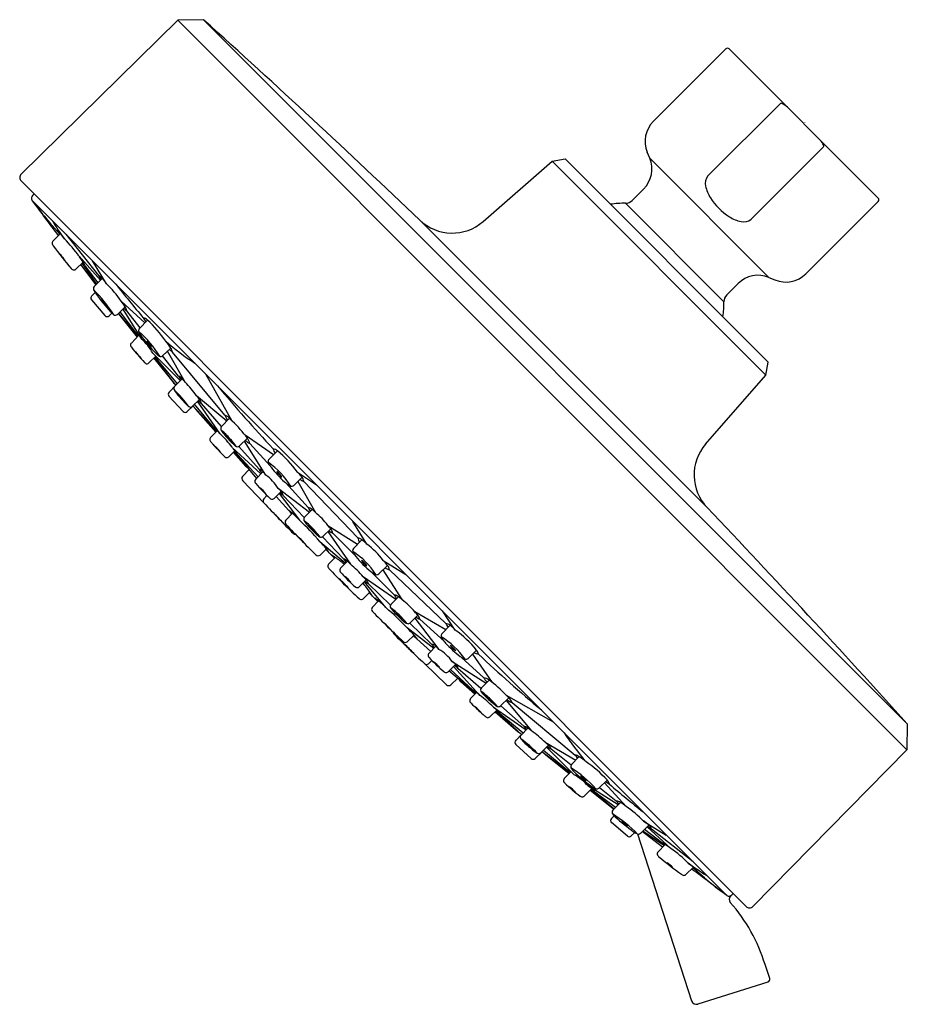
# Model space of a CAD drawing. Units: inches. Extents: x 3572.58 to 3576.29, y 181.39 to 185.51.
import ezdxf

# ---------------------------------------------------------------- set-up
doc = ezdxf.new("R2010")
doc.units = ezdxf.units.IN
doc.header["$LTSCALE"] = 0.64311
doc.header["$MEASUREMENT"] = 0
doc.layers.get('0').update_dxf_attribs({"color": 255, "linetype": 'CONTINUOUS'})
doc.layers.get('Defpoints').update_dxf_attribs({"linetype": 'CONTINUOUS'})
doc.styles.get("Standard").update_dxf_attribs({"font": 'txt', "width": 0.8})

msp = doc.modelspace()

# ---------------------------------------------------------------- linework, layer by layer
for p, q in [((3572.5892, 184.8601), (3573.244, 185.5035)), ((3573.3518, 185.5059), (3573.244, 185.5035)), ((3576.2924, 182.4552), (3573.244, 185.5035)), ((3576.2947, 182.563), (3573.3518, 185.5059)), ((3575.233, 185.0813), (3575.5357, 185.384)), ((3576.1729, 184.7607), (3575.5496, 185.384)), ((3575.764, 185.1557), (3575.4612, 184.853)), ((3575.9446, 184.9751), (3575.6419, 184.6723)), ((3575.2179, 184.9272), (3575.2074, 184.9525)), ((3574.5213, 184.6625), (3574.8098, 184.9144)), ((3574.8098, 184.9144), (3574.864, 184.9242)), ((3574.8098, 184.9144), (3575.7032, 184.0209)), ((3575.713, 184.0752), (3574.864, 184.9242)), ((3575.2179, 184.9272), (3575.7161, 184.429)), ((3572.5891, 184.8321), (3575.6209, 181.8002)), ((3572.6435, 184.7777), (3572.6381, 184.7723)), ((3575.1445, 184.7506), (3575.1923, 184.7984)), ((3575.5397, 181.8463), (3572.6352, 184.7508)), ((3575.1165, 184.7391), (3575.528, 184.3276)), ((3575.8702, 184.444), (3576.1729, 184.7468)), ((3572.7091, 184.6574), (3572.7506, 184.6091)), ((3574.2563, 184.6685), (3575.4573, 183.4675)), ((3572.7531, 184.6117), (3572.7226, 184.5801)), ((3572.7762, 184.6098), (3572.9129, 184.4365)), ((3572.849, 184.4934), (3572.818, 184.4635)), ((3572.8314, 184.5173), (3572.9216, 184.4179)), ((3572.8379, 184.4827), (3572.9022, 184.3978)), ((3572.8438, 184.4884), (3572.9045, 184.4002)), ((3572.9465, 184.4028), (3572.8879, 184.4981)), ((3572.8564, 184.4776), (3572.9105, 184.4064)), ((3572.929, 184.4256), (3572.8951, 184.3904)), ((3575.5395, 184.3556), (3575.5873, 184.4034)), ((3575.7161, 184.429), (3575.7414, 184.4185)), ((3572.8986, 184.3662), (3572.8841, 184.3512)), ((3572.8836, 184.3354), (3572.9396, 184.2692)), ((3573.1067, 184.2393), (3573.0075, 184.3299)), ((3572.9687, 184.2798), (3572.9568, 184.2683)), ((3573.0244, 184.3062), (3572.9917, 184.2747)), ((3572.9967, 184.2788), (3573.0773, 184.1824)), ((3572.9967, 184.2762), (3573.0742, 184.1793)), ((3573.0025, 184.2851), (3573.0676, 184.1994)), ((3573.0141, 184.2962), (3573.093, 184.1716)), ((3573.0868, 184.2186), (3573.0308, 184.2888)), ((3573.1178, 184.2508), (3573.084, 184.2157)), ((3573.0821, 184.1873), (3573.0503, 184.1549)), ((3573.2552, 183.9974), (3573.1397, 184.1129)), ((3573.2154, 184.134), (3573.1824, 184.1021)), ((3573.2756, 183.9913), (3573.2014, 184.1205)), ((3573.4413, 183.854), (3573.2222, 184.1168)), ((3573.1522, 184.0993), (3573.1239, 184.0715)), ((3573.1443, 184.0916), (3573.2232, 183.9928)), ((3573.2364, 183.9782), (3573.1474, 184.0947)), ((3573.2427, 183.9846), (3573.1604, 184.083)), ((3573.2477, 184.0168), (3573.1807, 184.1008)), ((3575.7032, 184.0209), (3575.713, 184.0752)), ((3573.2632, 184.0055), (3573.2312, 183.973)), ((3573.4724, 183.8283), (3573.3613, 184.0246)), ((3575.4513, 183.7324), (3575.7032, 184.0209)), ((3573.2362, 183.9785), (3573.2078, 183.9495)), ((3573.2075, 183.9333), (3573.2667, 183.8687)), ((3573.3352, 183.9194), (3573.3058, 183.8906)), ((3573.4497, 183.8284), (3573.3229, 183.9344)), ((3573.4222, 183.7753), (3573.3271, 183.9115)), ((3573.3082, 183.8924), (3573.2836, 183.8682)), ((3573.4063, 183.7852), (3573.308, 183.8927)), ((3573.3956, 183.8019), (3573.3144, 183.899)), ((3573.4032, 183.7821), (3573.319, 183.8782)), ((3573.4278, 183.8057), (3573.343, 183.9027)), ((3573.461, 183.8402), (3573.4274, 183.8054)), ((3573.4103, 183.7892), (3573.3817, 183.7602)), ((3573.5357, 183.757), (3573.5026, 183.725)), ((3573.6128, 183.6032), (3573.523, 183.7447)), ((3573.644, 183.6875), (3573.5259, 183.7694)), ((3573.4839, 183.7051), (3573.4578, 183.6795)), ((3573.4714, 183.719), (3573.5922, 183.6084)), ((3573.4799, 183.7012), (3573.5736, 183.5894)), ((3573.5002, 183.7229), (3573.5841, 183.6271)), ((3573.6301, 183.6421), (3573.5453, 183.7349)), ((3573.661, 183.705), (3573.6261, 183.669)), ((3573.4768, 183.6981), (3573.5286, 183.639)), ((3573.4938, 183.6897), (3573.5798, 183.5957)), ((3573.5429, 183.626), (3573.5149, 183.5974)), ((3573.6015, 183.6178), (3573.5701, 183.5858)), ((3573.516, 183.5796), (3573.6029, 183.489)), ((3573.7642, 183.5938), (3573.7291, 183.5599)), ((3573.7446, 183.6159), (3573.8241, 183.5618)), ((3573.7459, 183.5761), (3573.8203, 183.4464)), ((3573.9966, 183.3408), (3573.7717, 183.5762)), ((3573.677, 183.535), (3573.6473, 183.5059)), ((3573.6635, 183.5477), (3573.7946, 183.4475)), ((3573.696, 183.57), (3573.7898, 183.4674)), ((3573.6172, 183.5182), (3573.6036, 183.5044)), ((3573.7083, 183.4554), (3573.6551, 183.5135)), ((3573.6677, 183.5259), (3573.7534, 183.4142)), ((3573.6846, 183.5172), (3573.7726, 183.4252)), ((3573.8064, 183.4594), (3573.7744, 183.4269)), ((3573.7236, 183.4434), (3573.6959, 183.4151)), ((3573.8838, 183.3787), (3573.8519, 183.3474)), ((3573.8715, 183.393), (3573.9962, 183.3141)), ((3574.0355, 183.3139), (3573.9769, 183.4091)), ((3573.849, 183.3453), (3573.9371, 183.2533)), ((3573.8717, 183.3668), (3573.967, 183.2305)), ((3573.8921, 183.3605), (3573.9854, 183.2672)), ((3574.0144, 183.333), (3573.9793, 183.2966)), ((3573.8381, 183.3256), (3573.9456, 183.2355)), ((3573.8659, 183.2949), (3573.8392, 183.2688)), ((3573.8635, 183.2926), (3573.8998, 183.2563)), ((3573.9026, 183.2591), (3573.8748, 183.2308)), ((3574.1028, 183.2466), (3574.198, 183.188)), ((3573.9536, 183.2436), (3573.925, 183.2145)), ((3574.1219, 183.2255), (3574.0855, 183.1904)), ((3574.1819, 183.0826), (3574.103, 183.2073)), ((3574.1297, 183.2077), (3574.3651, 182.9828)), ((3574.0325, 183.1647), (3574.0034, 183.1361)), ((3574.1558, 183.0828), (3574.0194, 183.1781)), ((3574.1494, 183.1032), (3574.0561, 183.1965)), ((3574.1145, 183.0492), (3574.0244, 183.1567)), ((3574.1342, 183.0601), (3574.0422, 183.1482)), ((3574.048, 183.1137), (3574.0197, 183.0859)), ((3574.0815, 183.0746), (3574.0452, 183.1109)), ((3574.1676, 183.0949), (3574.1363, 183.063)), ((3574.0838, 183.077), (3574.0577, 183.0503)), ((3574.2483, 183.0175), (3574.2158, 182.9855)), ((3574.365, 182.9569), (3574.2354, 183.0314)), ((3574.3366, 182.8746), (3574.2364, 183.0057)), ((3574.3589, 182.9071), (3574.2563, 183.0009)), ((3574.4048, 182.9557), (3574.3507, 183.0352)), ((3574.3148, 182.8788), (3574.2031, 182.9645)), ((3574.3061, 182.8957), (3574.2141, 182.9837)), ((3574.3827, 182.9753), (3574.3488, 182.9402)), ((3574.2323, 182.9347), (3574.204, 182.9069)), ((3574.2443, 182.9194), (3574.3024, 182.8662)), ((3574.3239, 182.888), (3574.2948, 182.8584)), ((3574.431, 182.8412), (3574.5238, 182.7564)), ((3574.4939, 182.8721), (3574.4579, 182.8372)), ((3574.4764, 182.8551), (3574.5584, 182.737)), ((3574.3685, 182.7271), (3574.2779, 182.814)), ((3574.3071, 182.8283), (3574.2933, 182.8147)), ((3574.4067, 182.8126), (3574.3747, 182.7812)), ((3574.3921, 182.8239), (3574.5336, 182.7341)), ((3574.5079, 182.6825), (3574.3973, 182.8033)), ((3574.5119, 182.7113), (3574.416, 182.7952)), ((3574.4901, 182.691), (3574.3783, 182.7847)), ((3574.4786, 182.7049), (3574.3846, 182.7909)), ((3574.4149, 182.754), (3574.3863, 182.726)), ((3574.487, 182.6879), (3574.4279, 182.7397)), ((3574.5459, 182.7468), (3574.5139, 182.7137)), ((3574.494, 182.6949), (3574.4684, 182.6689)), ((3574.6291, 182.6721), (3574.5943, 182.6385)), ((3574.6173, 182.6835), (3574.8136, 182.5724)), ((3574.5642, 182.6333), (3574.7004, 182.5382)), ((3574.5946, 182.6389), (3574.6916, 182.554)), ((3574.6173, 182.6607), (3574.7233, 182.534)), ((3574.6429, 182.6524), (3574.9057, 182.4333)), ((3574.5782, 182.6214), (3574.5491, 182.5928)), ((3574.571, 182.6143), (3574.6671, 182.5301)), ((3574.5741, 182.6174), (3574.6816, 182.5191)), ((3574.5908, 182.6067), (3574.6879, 182.5255)), ((3576.2947, 182.563), (3576.2924, 182.4552)), ((3574.6813, 182.5193), (3574.6572, 182.4947)), ((3574.7083, 182.5462), (3574.6795, 182.5169)), ((3574.7222, 182.4186), (3574.6576, 182.4778)), ((3574.7945, 182.4743), (3574.7619, 182.4423)), ((3574.7802, 182.4867), (3574.9094, 182.4125)), ((3574.7863, 182.4663), (3574.9018, 182.3508)), ((3574.7674, 182.4473), (3574.7385, 182.4188)), ((3574.7672, 182.4475), (3574.8836, 182.3585)), ((3574.7736, 182.4538), (3574.8719, 182.3715)), ((3574.8805, 182.3554), (3574.7817, 182.4343)), ((3574.8057, 182.4588), (3574.8897, 182.3918)), ((3574.9229, 182.4265), (3574.891, 182.3935)), ((3576.2924, 182.4552), (3575.6489, 181.8004)), ((3574.8882, 182.3633), (3574.8604, 182.335)), ((3575.0851, 182.2252), (3574.9605, 182.304)), ((3575.0397, 182.3289), (3575.0046, 182.2951)), ((3575.0282, 182.3178), (3575.1188, 182.2186)), ((3574.9763, 182.2932), (3574.9438, 182.2614)), ((3575.0651, 182.2078), (3574.9682, 182.2853)), ((3575.0677, 182.2078), (3574.9713, 182.2884)), ((3575.074, 182.2136), (3574.9883, 182.2787)), ((3575.0075, 182.2979), (3575.0777, 182.2419)), ((3575.0952, 182.2355), (3575.0636, 182.2028)), ((3575.0687, 182.1798), (3575.0572, 182.1679)), ((3575.1243, 182.0947), (3575.0581, 182.1507)), ((3575.2145, 182.1401), (3575.1793, 182.1061)), ((3575.1917, 182.1576), (3575.287, 182.099)), ((3575.1551, 182.1097), (3575.1401, 182.0952)), ((3575.1659, 182.1035), (3575.3923, 181.4065)), ((3575.2716, 182.049), (3575.1867, 182.1133)), ((3575.2773, 182.0548), (3575.1891, 182.1156)), ((3575.2665, 182.0675), (3575.1953, 182.1216)), ((3575.3062, 182.0425), (3575.2068, 182.1327)), ((3575.3987, 181.9873), (3575.2254, 182.124)), ((3575.2823, 182.0601), (3575.2524, 182.0291)), ((3575.4006, 181.9642), (3575.369, 181.9337)), ((3575.4463, 181.9202), (3575.398, 181.9617)), ((3575.5666, 181.8546), (3575.5558, 181.8439)), ((3575.7193, 181.4999), (3575.6997, 181.5585)), ((3575.7117, 181.4849), (3575.4192, 181.3927))]:
    msp.add_line(p, q)
for centre, radius, start, end in [((3544.1458, 153.054), 43.6592, 46.39571, 48.01342), ((3575.5427, 185.3771), 0.00984, 45, 135), ((3575.7672, 185.151), 0.00576, 66.8623, 124.476), ((3575.7374, 185.0826), 0.0803, 45.95, 66.4493), ((3575.3165, 184.9978), 0.1181, 135, 202.5195), ((3575.8716, 184.9485), 0.0803, 23.5507, 44.05), ((3575.9399, 184.9783), 0.00576, 325.524, 23.1377), ((3575.1089, 184.8819), 0.118, 314.9639, 22.5556), ((3572.603, 184.846), 0.0197, 134.5, 225), ((3575.4971, 184.8222), 0.0473, 139.3618, 194.0469), ((3575.6007, 184.8434), 0.153, 192.3614, 212.1666), ((3572.6507, 184.7596), 0.0179, 135, 209.5942), ((2448.5362, -665.5307), 1409.4598, 37.0968161, 37.1042817), ((3574.3443, 186.028), 2.1336, 217.4374, 219.9699), ((3575.1146, 184.326), 0.4131, 89.7427, 98.4938), ((3575.1169, 184.7779), 0.0388, 269.3774, 315.3661), ((3575.6917, 184.9028), 0.2617, 212.5606, 237.4394), ((3576.166, 184.7537), 0.00984, 315, 45), ((3573.4071, 185.067), 0.7954, 210.3298, 216.8762), ((3574.3921, 184.811), 0.1968, 226.3965, 311.0127), ((3575.6326, 184.8125), 0.1538, 237.8846, 257.5873), ((3575.6111, 184.7082), 0.0473, 255.9531, 310.6382), ((3572.9945, 184.8005), 0.3085, 214.3747, 218.0738), ((3571.9267, 183.88), 1.1038, 41.519, 42.5407), ((3572.1237, 184.0846), 0.821, 37.9719, 39.9423), ((3572.7312, 184.5718), 0.0119, 136.0693, 195.6053), ((3572.755, 184.5827), 0.038, 201.7304, 214.872), ((3572.4045, 184.222), 0.519, 34.6756, 45.1076), ((3573.9166, 185.4248), 1.4727, 215.9139, 220.6149), ((3572.9707, 184.6776), 0.2658, 214.8587, 221.5433), ((3572.5551, 184.3505), 0.2639, 34.8343, 41.5677), ((3572.3908, 184.1741), 0.5585, 34.8684, 37.9156), ((3572.6774, 184.3449), 0.2228, 36.5644, 40.8357), ((3572.8049, 184.4632), 0.0534, 15.5804, 34.4124), ((3572.8175, 184.4829), 0.0252, 221.7085, 237.4149), ((3572.8097, 184.4721), 0.012, 240.9468, 313.7626), ((3575.7867, 184.5276), 0.1181, 247.4805, 315), ((3577.3923, 187.6288), 5.5005, 215.4763, 215.6796), ((3572.9002, 184.4004), 0.0383, 41.1894, 70.6969), ((3572.7711, 184.2859), 0.2109, 33.6929, 41.5008), ((3572.5766, 184.0317), 0.524, 34.6853, 45.0907), ((3577.0162, 187.5829), 5.1356, 218.2869, 220.3138), ((3575.6708, 184.32), 0.118, 67.4444, 135.0361), ((3572.9047, 184.3815), 0.0131, 137.4624, 213.277), ((3572.4556, 183.9405), 0.6181, 32.563, 45.0858), ((3573.0143, 184.4418), 0.1382, 209.2334, 215.5625), ((3573.608, 184.8694), 0.8698, 215.7316, 222.2713), ((3572.8926, 184.343), 0.0118, 136.0015, 220.1979), ((3573.0342, 184.4043), 0.1283, 211.9906, 225.8678), ((3572.8375, 184.2454), 0.1264, 31.8863, 45.9721), ((3572.7779, 184.1476), 0.2932, 32.7676, 38.4576), ((3575.1149, 184.3257), 0.4131, 351.5062, 0.2573), ((3575.5668, 184.328), 0.0388, 134.6339, 180.6226), ((3573.036, 184.3495), 0.0968, 222.2713, 231.0869), ((3572.9831, 184.2839), 0.0126, 231.0869, 312.8837), ((3573.1438, 184.4214), 0.1742, 223.9878, 229.5781), ((3572.9884, 184.2832), 0.0428, 7.5214, 32.5784), ((3572.9486, 184.2768), 0.0118, 220.2055, 313.9945), ((3573.8275, 184.7519), 0.8779, 214.0572, 215.3395), ((3573.0916, 184.2231), 0.0381, 46.5419, 77.0063), ((3572.7554, 183.8626), 0.5311, 34.3619, 46.9599), ((3573.0086, 184.1406), 0.0833, 31.807, 44.8753), ((3573.0528, 184.167), 0.0357, 34.848, 65.5581), ((3573.0933, 184.2069), 0.0129, 136.7031, 190.1057), ((3573.1217, 184.216), 0.0426, 195.4304, 211.9881), ((3572.7784, 183.8593), 0.4584, 31.605, 48.6941), ((3573.5563, 184.5139), 0.5695, 214.2442, 225.1709), ((3573.0594, 184.1464), 0.0125, 137.1385, 191.0458), ((3573.9376, 184.7638), 1.0315, 213.9726, 215.0344), ((3572.9155, 183.9823), 0.2595, 30.21, 46.8444), ((3573.1918, 184.2069), 0.0888, 210.0811, 230.1855), ((3573.0596, 184.0955), 0.0869, 29.8598, 50.4068), ((3574.0412, 185.1578), 1.3072, 229.5916, 236.2857), ((3572.9893, 183.9844), 0.2711, 33.4801, 41.0287), ((3573.0635, 184.1484), 0.0169, 194.8509, 218.5741), ((3573.8886, 184.7965), 1.0661, 218.1606, 222.7104), ((3573.3152, 184.3065), 0.3112, 217.3309, 223.5947), ((3572.8436, 183.9043), 0.3096, 37.3155, 43.6101), ((3572.9315, 183.9089), 0.2915, 40.796, 44.4141), ((3572.8519, 183.6974), 0.5595, 48.5573, 50.3159), ((3573.1778, 184.1091), 0.045, 9.791, 33.4801), ((3573.1207, 184.0874), 0.0209, 222.2969, 235.2331), ((3573.1155, 184.0801), 0.0119, 235.2331, 314.2645), ((3573.0976, 184.0444), 0.0737, 31.6169, 45.2669), ((3573.1237, 184.0747), 0.0377, 12.6871, 40.796), ((3573.2037, 184.1596), 0.0696, 225.435, 238.5131), ((3573.1735, 184.1117), 0.0131, 241.8457, 312.7067), ((3573.2309, 183.999), 0.00987, 218.64, 234.7723), ((3573.1513, 183.9146), 0.1062, 36.9883, 47.4529), ((3573.4368, 184.1193), 0.2151, 208.4644, 213.6677), ((3573.2289, 183.9744), 0.0463, 42.1622, 65.9712), ((3573.0937, 183.8462), 0.2327, 38.5819, 43.2374), ((3572.9985, 183.7126), 0.393, 34.3675, 45.1658), ((3573.2162, 183.9413), 0.0118, 135.501, 222.4965), ((3573.2399, 183.9645), 0.0121, 135.6907, 193.6497), ((3573.2573, 183.9718), 0.0309, 199.0652, 216.5275), ((3572.91, 183.6156), 0.4687, 35.7173, 47.0579), ((3573.6926, 184.3058), 0.5795, 217.4482, 225.5268), ((3578.494, 188.2472), 6.64, 220.03943, 223.06617), ((3573.376, 184.0254), 0.1552, 215.0806, 227.6562), ((3573.1456, 183.8225), 0.1537, 35.0186, 47.7183), ((3573.1052, 183.7445), 0.2889, 37.2571, 41.1021), ((3573.5333, 184.1309), 0.2972, 226.809, 230.1638), ((3573.3007, 183.8931), 0.0433, 12.8035, 37.3431), ((3573.2754, 183.8767), 0.0118, 222.5054, 314.4925), ((3573.303, 183.91), 0.0242, 227.2717, 246.2583), ((3573.2974, 183.8992), 0.012, 249.9375, 314.4087), ((3573.1653, 183.7641), 0.192, 37.8232, 42.0306), ((3573.3264, 183.8847), 0.00985, 196.9693, 221.2065), ((3573.5467, 183.8955), 0.1133, 201.5008, 214.159), ((3573.415, 183.7953), 0.0644, 44.2735, 65.799), ((3573.2277, 183.6054), 0.331, 42.3328, 45.1745), ((3573.1202, 183.4522), 0.5153, 36.2597, 46.8819), ((3573.0071, 183.4876), 0.4997, 36.733, 38.9678), ((3573.3584, 183.7438), 0.069, 41.1875, 57.3234), ((3573.0327, 183.4547), 0.5045, 39.4593, 41.5396), ((3573.4363, 183.7969), 0.0123, 136.2611, 193.4852), ((3573.4463, 183.8002), 0.0228, 195.7071, 214.2513), ((3573.3144, 183.6502), 0.1797, 45.5709, 52.0023), ((3573.5751, 183.8899), 0.1797, 214.7647, 219.6239), ((3573.3902, 183.7519), 0.0119, 135.6961, 195.5313), ((3573.3942, 183.7537), 0.0163, 197.9877, 219.9575), ((3573.724, 184.0294), 0.4461, 219.9035, 221.7561), ((3573.1318, 183.4721), 0.4199, 36.0355, 46.2427), ((3573.8541, 184.123), 0.5434, 219.7955, 225.5833), ((3573.0587, 183.3917), 0.5434, 39.6115, 45.3992), ((3573.5432, 183.8364), 0.1186, 214.3557, 230.839), ((3573.3715, 183.6785), 0.1172, 34.2553, 50.9394), ((3573.6171, 183.8551), 0.1401, 229.765, 239.182), ((3573.4915, 183.7246), 0.0548, 10.8082, 36.2597), ((3574.5347, 184.756), 1.5348, 221.8351, 224.4144), ((3573.6969, 183.976), 0.3895, 220.3331, 225.3363), ((3573.1269, 183.4475), 0.3886, 40.3274, 45.342), ((3573.2009, 183.4638), 0.3718, 40.4527, 43.3459), ((3573.5702, 183.8336), 0.1379, 225.6994, 232.1413), ((3573.3709, 183.6504), 0.1379, 31.8017, 39.4953), ((3573.2472, 183.4594), 0.3374, 43.0472, 46.0928), ((3573.4375, 183.6643), 0.0617, 24.2637, 41.3318), ((3573.4939, 183.7348), 0.0131, 230.3773, 311.7061), ((3573.6953, 183.7252), 0.0536, 193.0848, 214.5338), ((3573.6358, 183.673), 0.0407, 51.8185, 79.7351), ((3573.3516, 183.3309), 0.4854, 35.9479, 50.4126), ((3575.6001, 183.6033), 0.197, 139.0374, 223.5824), ((3573.457, 183.6996), 0.0256, 223.7339, 242.4413), ((3573.4495, 183.6879), 0.0119, 248.2901, 314.4705), ((3573.6348, 183.6602), 0.0124, 134.4572, 190.8553), ((3573.6523, 183.6636), 0.0302, 190.9774, 210.078), ((3573.5138, 183.6087), 0.0337, 46.8615, 63.9992), ((3573.5359, 183.6454), 0.00975, 221.199, 256.6782), ((3573.5269, 183.569), 0.0815, 32.0573, 45.4312), ((3573.5815, 183.6012), 0.026, 39.7021, 84.2974), ((3573.47, 183.5045), 0.1736, 34.6567, 40.7634), ((3573.4301, 183.3823), 0.3353, 31.3557, 54.8995), ((3573.7351, 183.7118), 0.126, 210.2001, 217.0089), ((3574.0175, 183.931), 0.4835, 217.5959, 227.3953), ((3573.6243, 183.564), 0.0636, 28.9517, 57.1529), ((3573.7159, 183.6496), 0.0655, 209.3684, 236.7362), ((3573.5258, 183.5891), 0.0137, 142.9898, 224.347), ((3573.5786, 183.5775), 0.0119, 135.5903, 190.9394), ((3573.5879, 183.5814), 0.0219, 196.5164, 219.4525), ((3573.5087, 183.4572), 0.1793, 30.296, 54.4998), ((3573.429, 183.3159), 0.4354, 39.6659, 43.5521), ((3573.8425, 183.715), 0.1558, 236.1238, 242.9461), ((3573.7386, 183.5726), 0.0332, 6.1732, 39.6659), ((3574.1578, 184.0723), 0.774, 220.7026, 226.9892), ((3573.4437, 183.3875), 0.2177, 39.2708, 48.2282), ((3573.7579, 183.6883), 0.2186, 219.2895, 228.2095), ((3573.5627, 183.4273), 0.157, 43.2928, 50.0326), ((3573.658, 183.5163), 0.0266, 1.9753, 44.6042), ((3573.811, 183.7064), 0.1784, 227.3953, 234.5189), ((3573.7262, 183.5884), 0.0331, 235.4589, 252.4552), ((3573.7199, 183.5698), 0.0135, 254.1495, 312.9877), ((3573.6146, 183.4961), 0.0137, 142.9166, 224.4011), ((3573.6411, 183.5193), 0.0172, 229.0264, 252.8062), ((3573.639, 183.5144), 0.0119, 255.3419, 314.4568), ((3573.5693, 183.4019), 0.1631, 45.0004, 51.3621), ((3577.1901, 186.8208), 4.8961, 222.9217, 224.9997), ((3574.0005, 183.6817), 0.3695, 217.7584, 220.7697), ((3573.6107, 183.3145), 0.1714, 48.7763, 55.272), ((3573.7825, 183.431), 0.0371, 49.987, 78.6385), ((3573.8859, 183.5119), 0.1058, 204.842, 214.6287), ((3573.6811, 183.3107), 0.1944, 44.2667, 49.8943), ((3543.8444, 153.3584), 43.657, 41.98654, 43.60433), ((3572.7222, 182.5114), 1.3125, 42.7581, 45.1644), ((3574.6123, 184.3341), 1.3139, 222.7594, 225.1631), ((3573.7056, 183.4068), 0.0128, 139.6732, 226.0763), ((3573.4846, 183.1706), 0.3627, 42.1816, 48.7763), ((3572.9532, 182.564), 1.1675, 40.72, 46.736), ((3573.7833, 183.4183), 0.0124, 135.9361, 191.046), ((3573.7963, 183.4228), 0.0261, 195.3043, 215.9886), ((3573.5764, 183.1574), 0.3218, 35.6439, 52.5539), ((3573.6197, 183.203), 0.3154, 37.0361, 50.508), ((3575.7885, 185.321), 2.8416, 222.5998, 226.2001), ((3574.0978, 183.6615), 0.4107, 218.2244, 229.0509), ((3573.7317, 183.3079), 0.1033, 34.6182, 53.562), ((3573.8778, 183.4496), 0.1031, 214.5958, 233.5844), ((3573.722, 183.2522), 0.2054, 38.0271, 43.2773), ((3573.9305, 183.4404), 0.0886, 231.8076, 244.3902), ((3573.8503, 183.3524), 0.0426, 10.9649, 38.2093), ((3573.7388, 183.3689), 0.0148, 223.4327, 264.903), ((3573.3672, 182.9495), 0.5493, 42.2501, 46.5482), ((3574.1524, 183.7183), 0.5504, 222.2543, 226.544), ((3573.8672, 183.3973), 0.0599, 229.9866, 239.4615), ((3573.8432, 183.3565), 0.0126, 239.4615, 313.8631), ((3574.0563, 183.3561), 0.0617, 194.3491, 212.8293), ((3573.9927, 183.3076), 0.0334, 49.3375, 83.3126), ((3573.8072, 183.0836), 0.3243, 45.2515, 50.2728), ((3573.6407, 183.1191), 0.2856, 37.9762, 46.2902), ((3573.7007, 183.166), 0.2095, 32.5966, 37.9762), ((3573.9888, 183.2875), 0.0132, 136.3377, 181.5277), ((3573.9942, 183.2877), 0.0185, 181.5277, 209.912), ((3573.867, 183.0781), 0.2898, 35.544, 54.456), ((3573.8311, 183.2796), 0.0135, 225.3348, 307.0983), ((3573.7675, 183.0716), 0.2311, 54.2202, 59.1063), ((3573.555, 182.7651), 0.6041, 50.3489, 54.8648), ((3574.1186, 183.3738), 0.2179, 213.5856, 218.5449), ((3573.9242, 183.2124), 0.0429, 46.677, 72.5529), ((3573.8114, 183.0211), 0.3098, 32.3985, 57.8737), ((3574.0795, 183.3362), 0.1167, 209.653, 218.7043), ((3574.3417, 183.5528), 0.4568, 219.3463, 230.6537), ((3573.9805, 183.1916), 0.0636, 30.8915, 59.1091), ((3574.0691, 183.2802), 0.0655, 211.3123, 238.6883), ((3573.8725, 183.0183), 0.3243, 39.7272, 44.7485), ((3573.8841, 183.2227), 0.0123, 138.9988, 208.2615), ((3573.8872, 183.2239), 0.0156, 206.62, 222.9228), ((3575.6793, 184.8904), 2.4628, 222.9212, 227.0788), ((3573.9338, 183.2061), 0.0122, 135.9557, 213.3452), ((3573.651, 182.9227), 0.4411, 44.2408, 46.677), ((3573.7181, 182.9292), 0.3908, 39.5619, 50.4381), ((3574.145, 183.2674), 0.0617, 237.1707, 255.6509), ((3574.0966, 183.2038), 0.0334, 6.6874, 40.6625), ((3573.4745, 182.6855), 0.6575, 42.5979, 47.4023), ((3574.4045, 183.6156), 0.659, 222.6033, 227.3969), ((3573.4745, 182.6855), 0.6575, 42.5977, 47.4021), ((3574.4045, 183.6156), 0.659, 222.6031, 227.3967), ((3574.3459, 183.557), 0.5533, 220.2595, 229.7405), ((3573.8187, 183.0298), 0.1948, 39.993, 50.0068), ((3574.0938, 183.3049), 0.1957, 220.0156, 229.9841), ((3573.7116, 182.8621), 0.4411, 43.323, 45.7592), ((3574.0013, 183.1353), 0.0429, 17.4471, 43.323), ((3574.1251, 183.2906), 0.1167, 231.2957, 240.347), ((3574.0766, 183.2052), 0.0185, 240.088, 268.4723), ((3574.0764, 183.1999), 0.0132, 268.4723, 313.6623), ((3573.995, 183.1449), 0.0122, 236.6548, 314.0443), ((3573.554, 182.7661), 0.6041, 35.1352, 39.6511), ((3574.1628, 183.3297), 0.2179, 231.4551, 236.4144), ((3574.0128, 183.0983), 0.0156, 227.0772, 243.38), ((3574.0116, 183.0952), 0.0123, 241.7385, 311.0012), ((3573.8605, 182.9786), 0.2311, 30.8937, 35.7798), ((3573.9549, 182.9118), 0.2095, 52.0238, 57.4034), ((3574.2293, 183.1415), 0.0886, 205.6098, 218.1924), ((3574.1413, 183.0614), 0.0426, 51.7907, 79.0351), ((3574.0411, 182.9331), 0.2054, 46.7227, 51.9729), ((3573.9919, 182.8308), 0.3154, 39.492, 52.9639), ((3574.0685, 183.0422), 0.0135, 142.9017, 224.6652), ((3573.9081, 182.8518), 0.2856, 43.7098, 52.0238), ((3573.3529, 182.1643), 1.1675, 43.264, 49.28), ((3574.1454, 183.0542), 0.0126, 136.1369, 210.5385), ((3573.9464, 182.7875), 0.3218, 37.4461, 54.3561), ((3574.1862, 183.0783), 0.0599, 210.5385, 220.0134), ((3576.1099, 184.9996), 2.8416, 223.7999, 227.4002), ((3574.4504, 183.3089), 0.4107, 220.9491, 231.7756), ((3574.0968, 182.9427), 0.1033, 36.438, 55.3818), ((3574.2385, 183.0889), 0.1031, 216.4156, 235.4042), ((3574.0997, 182.8922), 0.1944, 40.1057, 45.7333), ((3574.3008, 183.097), 0.1058, 235.3713, 245.158), ((3574.2199, 182.9936), 0.0371, 11.3615, 40.013), ((3573.7384, 182.5783), 0.5493, 43.4518, 47.7499), ((3574.5072, 183.3635), 0.5504, 223.456, 227.7457), ((3574.2117, 183.0074), 0.0261, 234.0114, 254.6957), ((3573.9595, 182.6957), 0.3627, 41.2237, 47.8184), ((3574.2072, 182.9944), 0.0124, 258.954, 314.0639), ((3574.5039, 183.0536), 0.1558, 207.0539, 213.8762), ((3574.3615, 182.9497), 0.0332, 50.3341, 83.8268), ((3574.1048, 182.6401), 0.4354, 46.4479, 50.3341), ((3574.1578, 182.9499), 0.0148, 185.097, 226.5673), ((3577.6097, 186.4012), 4.8961, 225.0003, 227.0783), ((3574.4706, 183.2116), 0.3695, 229.2303, 232.2416), ((3574.1034, 182.8218), 0.1714, 34.728, 41.2237), ((3574.3587, 182.931), 0.0135, 137.0123, 195.8505), ((3574.1712, 182.6412), 0.3353, 35.1005, 58.6443), ((3574.3773, 182.9373), 0.0331, 197.5448, 214.5411), ((3574.4953, 183.0221), 0.1784, 215.4811, 222.6047), ((3574.1199, 182.5627), 0.4854, 39.5874, 54.0521), ((3574.1957, 182.9167), 0.0128, 223.9237, 310.3268), ((3573.3003, 181.9333), 1.3125, 44.8356, 47.2419), ((3575.123, 183.8234), 1.3139, 224.8369, 227.2406), ((3574.3052, 182.8691), 0.0266, 45.3958, 88.0247), ((3574.1908, 182.7804), 0.1631, 38.6379, 44.9996), ((3574.2162, 182.7738), 0.157, 39.9674, 46.7072), ((3574.7199, 183.2286), 0.4835, 222.6047, 232.4041), ((3574.3529, 182.8354), 0.0636, 32.8471, 61.0483), ((3574.4385, 182.927), 0.0655, 213.2638, 240.6316), ((3574.3033, 182.8501), 0.0119, 135.5432, 194.6581), ((3574.3083, 182.8522), 0.0172, 197.1938, 220.9736), ((3574.8612, 183.3688), 0.774, 223.0108, 229.2974), ((3574.2461, 182.7198), 0.1793, 35.5002, 59.704), ((3574.5008, 182.9462), 0.126, 232.9911, 239.7999), ((3574.4525, 182.8634), 0.0302, 239.922, 259.0226), ((3574.4491, 182.8459), 0.0124, 259.1447, 315.5428), ((3574.5141, 182.9064), 0.0536, 235.4662, 256.9152), ((3574.462, 182.8469), 0.0407, 10.2649, 38.1815), ((3579.0361, 187.7051), 6.64, 226.93383, 229.96057), ((3574.2851, 182.8256), 0.0137, 225.5989, 307.0834), ((3574.1764, 182.6548), 0.2177, 41.7718, 50.7292), ((3574.4772, 182.969), 0.2186, 221.7905, 230.7105), ((3574.2934, 182.6811), 0.1736, 49.2366, 55.3433), ((3574.3579, 182.738), 0.0815, 44.5688, 57.9427), ((3574.3901, 182.7926), 0.026, 5.7026, 50.2979), ((3574.3703, 182.799), 0.0219, 230.5475, 253.4836), ((3574.3664, 182.7897), 0.0119, 259.0606, 314.4097), ((3574.5135, 182.7026), 0.0548, 53.7403, 79.1918), ((3574.644, 182.8282), 0.1401, 210.818, 220.235), ((3574.378, 182.7369), 0.0137, 225.653, 307.0102), ((3574.3976, 182.7249), 0.0337, 26.0008, 43.1385), ((3574.4343, 182.747), 0.00975, 193.3218, 228.801), ((3574.5237, 182.705), 0.0131, 138.2939, 219.6227), ((3574.2411, 182.3313), 0.5153, 43.1181, 53.7403), ((3574.4533, 182.6486), 0.0617, 48.6682, 65.7363), ((3574.2483, 182.4583), 0.3374, 43.9072, 46.9528), ((3574.2527, 182.412), 0.3718, 46.6541, 49.5473), ((3574.261, 182.3429), 0.4199, 43.7573, 53.9645), ((3574.4393, 182.582), 0.1379, 50.5047, 58.1983), ((3574.6225, 182.7813), 0.1379, 217.8587, 224.3006), ((3574.9119, 183.0652), 0.5434, 224.4167, 230.2045), ((3574.1806, 182.2698), 0.5434, 44.6008, 50.3885), ((3574.6253, 182.7543), 0.1186, 219.161, 235.6443), ((3574.4674, 182.5825), 0.1172, 39.0606, 55.7447), ((3574.3943, 182.4388), 0.331, 44.8255, 47.6672), ((3574.5842, 182.626), 0.0644, 24.201, 45.7265), ((3574.4768, 182.6606), 0.0119, 135.5295, 201.7099), ((3574.4885, 182.668), 0.0256, 207.5587, 226.2661), ((3575.545, 183.7458), 1.5348, 225.5856, 228.1649), ((3574.7649, 182.908), 0.3895, 224.6637, 229.6669), ((3574.2364, 182.338), 0.3886, 44.658, 49.6726), ((3574.6788, 182.7862), 0.1797, 230.3761, 235.2353), ((3574.2436, 182.2438), 0.5045, 48.4604, 50.5407), ((3574.4391, 182.5255), 0.1797, 37.9977, 44.4291), ((3574.5891, 182.6574), 0.0228, 235.7487, 254.2929), ((3574.5858, 182.6474), 0.0123, 256.5148, 313.7389), ((3574.6844, 182.7578), 0.1133, 235.841, 248.4992), ((3574.8183, 182.9351), 0.4461, 228.2439, 230.0965), ((3574.5426, 182.6053), 0.0163, 230.0425, 252.0123), ((3574.5408, 182.6013), 0.0119, 254.4687, 314.3039), ((3574.2765, 182.2182), 0.4997, 51.0322, 53.267), ((3574.5327, 182.5695), 0.069, 32.6766, 48.8125), ((3574.9198, 182.7444), 0.2972, 219.8362, 223.191), ((3574.682, 182.5118), 0.0433, 52.6569, 77.1965), ((3574.6736, 182.5375), 0.00985, 228.7935, 253.0307), ((3574.553, 182.3764), 0.192, 47.9694, 52.1768), ((3574.6881, 182.5085), 0.012, 135.5913, 200.0625), ((3574.5334, 182.3163), 0.2889, 48.8979, 52.7429), ((3574.5015, 182.2096), 0.393, 44.8342, 55.6325), ((3575.9467, 183.2522), 1.3072, 213.7143, 220.4084), ((3574.6656, 182.4865), 0.0118, 135.5075, 227.4946), ((3574.6989, 182.5141), 0.0242, 203.7417, 222.7283), ((3574.4045, 182.1211), 0.4687, 42.9421, 54.2827), ((3575.0947, 182.9037), 0.5795, 224.4732, 232.5518), ((3574.8143, 182.5871), 0.1552, 222.3438, 234.9194), ((3574.6114, 182.3567), 0.1537, 42.2817, 54.9814), ((3574.6351, 182.3048), 0.2327, 46.7626, 51.4181), ((3574.9082, 182.6479), 0.2151, 236.3323, 241.5356), ((3574.7633, 182.44), 0.0463, 24.0288, 47.8378), ((3574.7607, 182.4684), 0.0309, 233.4725, 250.9348), ((3574.7534, 182.451), 0.0121, 256.3503, 314.3093), ((3574.7035, 182.3624), 0.1062, 42.5471, 53.0117), ((3574.7879, 182.442), 0.00987, 215.2277, 231.36), ((3574.8981, 182.3889), 0.045, 56.5199, 80.209), ((3574.4863, 182.063), 0.5595, 39.6841, 41.4427), ((3574.7733, 182.2003), 0.2711, 48.9713, 56.5199), ((3574.7302, 182.4273), 0.0118, 227.5035, 314.499), ((3574.9006, 182.3846), 0.0131, 137.2933, 208.1543), ((3574.6516, 181.9665), 0.5311, 43.0401, 55.6381), ((3574.8636, 182.3347), 0.0377, 49.204, 77.3129), ((3574.8333, 182.3087), 0.0737, 44.7331, 58.3831), ((3574.6978, 182.1426), 0.2915, 45.5859, 49.204), ((3574.6482, 181.9894), 0.4584, 41.3059, 58.395), ((3574.9485, 182.4148), 0.0696, 211.4869, 224.565), ((3575.3028, 182.7674), 0.5695, 224.8291, 235.7558), ((3574.7712, 182.1266), 0.2595, 43.1556, 59.79), ((3574.9958, 182.4029), 0.0888, 219.8145, 239.9189), ((3574.8844, 182.2707), 0.0869, 39.5932, 60.1402), ((3574.869, 182.3266), 0.0119, 135.7355, 214.7669), ((3574.8764, 182.3317), 0.0209, 214.7669, 227.7031), ((3575.5854, 183.0996), 1.0661, 227.2896, 231.8394), ((3575.0954, 182.5262), 0.3112, 226.4053, 232.6691), ((3574.6932, 182.0546), 0.3096, 46.3899, 52.6845), ((3575.5527, 183.1487), 1.0315, 234.9656, 236.0274), ((3575.5408, 183.0386), 0.8779, 234.6605, 235.9428), ((3575.0121, 182.3027), 0.0381, 12.9937, 43.4581), ((3578.3718, 186.2272), 5.1356, 229.6862, 231.7131), ((3574.9373, 182.2746), 0.0169, 231.4259, 255.1491), ((3574.9353, 182.2705), 0.0125, 258.9542, 312.8615), ((3574.9296, 182.2196), 0.0833, 45.1247, 58.193), ((3574.9559, 182.2639), 0.0357, 24.4419, 55.152), ((3575.0049, 182.3328), 0.0426, 238.0119, 254.5696), ((3574.9958, 182.3044), 0.0129, 259.8943, 313.2969), ((3575.0721, 182.1995), 0.0428, 57.4216, 82.4786), ((3575.2103, 182.3548), 0.1742, 220.4219, 226.0122), ((3574.9365, 181.989), 0.2932, 51.5424, 57.2324), ((3574.8206, 181.7877), 0.524, 44.9093, 55.3147), ((3575.0728, 182.1942), 0.0126, 137.1163, 218.9131), ((3574.7294, 181.6667), 0.6181, 44.9142, 57.437), ((3575.1384, 182.2471), 0.0968, 218.9131, 227.7287), ((3575.0657, 182.1597), 0.0118, 136.0055, 229.7945), ((3575.6583, 182.8191), 0.8698, 227.7287, 234.2684), ((3575.1932, 182.2453), 0.1283, 224.1322, 238.0094), ((3575.0343, 182.0486), 0.1264, 44.0279, 58.1137), ((3575.0748, 181.9822), 0.2109, 48.4992, 56.3071), ((3578.4177, 186.6034), 5.5005, 234.3204, 234.5237), ((3575.1893, 182.1113), 0.0383, 19.3031, 48.8106), ((3575.1319, 182.1037), 0.0118, 229.8021, 313.9985), ((3575.2307, 182.2254), 0.1382, 234.4375, 240.7666), ((3575.1704, 182.1158), 0.0131, 236.723, 312.5376), ((3575.1338, 181.8885), 0.2228, 49.1643, 53.4356), ((3575.2521, 182.016), 0.0534, 55.5876, 74.4196), ((3574.9631, 181.6019), 0.5585, 52.0844, 55.1316), ((3575.261, 182.0208), 0.012, 136.2374, 209.0532), ((3575.2718, 182.0285), 0.0252, 212.5851, 228.2915), ((3575.011, 181.6156), 0.519, 44.8924, 55.3244), ((3576.2137, 183.1277), 1.4727, 229.3851, 234.0861), ((3575.4665, 182.1818), 0.2658, 228.4567, 235.1413), ((3575.1394, 181.7662), 0.2639, 48.4323, 55.1657), ((3574.8735, 181.3348), 0.821, 50.0577, 52.0281), ((3575.8559, 182.6182), 0.7954, 233.1238, 239.6702), ((3575.3716, 181.9661), 0.038, 235.128, 248.2696), ((3575.3608, 181.9423), 0.0119, 254.3947, 313.9307), ((2725.2583, -942.2527), 1409.4598, 52.8957183, 52.9031839), ((3575.5894, 182.2056), 0.3085, 231.9262, 235.6253), ((3574.6689, 181.1378), 1.1038, 47.4593, 48.481), ((3576.8169, 183.5554), 2.1336, 230.0301, 232.5626), ((3575.5485, 181.8618), 0.0179, 240.4058, 315), ((3575.5698, 181.8299), 0.0197, 134.8868, 218.9671), ((3575.0355, 181.3562), 0.6943, 16.94, 41.6335), ((3575.6349, 181.8142), 0.0197, 225, 315.5), ((3575.7081, 181.4962), 0.0118, 287.5373, 18.3497), ((3575.4127, 181.4131), 0.0214, 197.9291, 287.6258)]:
    msp.add_arc(centre, radius, start, end)

# ---------------------------------------------------------------- texts
at = {"layer": 'Defpoints'}
for tag, p, s in [('TRADENAME', (3575.8614, 185.0741), 'AWAKEN'), ('MODELNUMBER', (3575.8614, 185.0758), 'K-72419-G'), ('PRODUCT', (3575.8614, 185.0725), 'SHOWERHEAD')]:
    msp.add_attdef(tag, p, s, height=0.001, dxfattribs=at)

doc.saveas('drawing.dxf')
